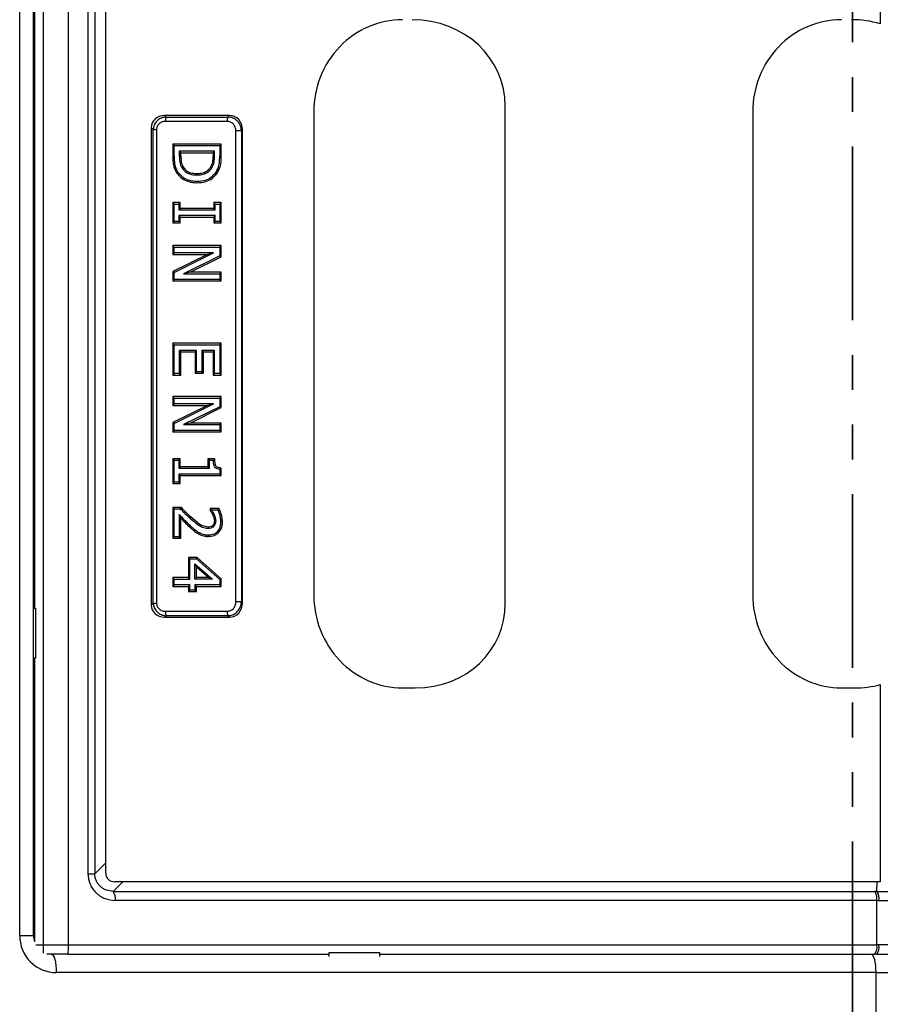
# Model space of a CAD drawing. Units: millimetres. Extents: x 0 to 420, y 0 to 297.
# Drawn here: x 88 to 119, y 164 to 200 of the extents above; entities that cross this region are included whole.
import ezdxf

# ---------------------------------------------------------------- set-up
doc = ezdxf.new("R2010")
doc.units = ezdxf.units.MM
doc.linetypes.add('PHANTOM', pattern=[12.7, 6.35, -1.27, 1.27, -1.27, 1.27, -1.27])

msp = doc.modelspace()

# ---------------------------------------------------------------- linework, layer by layer
at = {"color": 7, "linetype": 'PHANTOM', "lineweight": 35}
msp.add_line((118.1526, 284.197), (118.1526, 122.3903), dxfattribs=at)
at = {"color": 7, "linetype": 'Continuous', "lineweight": 25}
for p, q in [((88.6017, 166.1231), (88.6017, 240.0738)), ((89.5003, 240.0738), (89.5003, 166.1231)), ((87.7262, 166.4629), (87.7262, 239.7759)), ((88.2315, 166.4629), (88.2315, 239.7759)), ((90.2192, 237.47), (90.2192, 168.7269)), ((90.4708, 237.47), (90.4708, 168.7269)), ((90.8687, 168.741), (90.8687, 237.4559)), ((88.2688, 227.7628), (88.2688, 178.4341)), ((119.1684, 206.4146), (119.1684, 199.7823)), ((98.4685, 196.5645), (98.4685, 178.9265)), ((105.4683, 178.6218), (105.4683, 196.7568)), ((114.5057, 196.5645), (114.5057, 178.9265)), ((95.3856, 196.4318), (93.0183, 196.4318)), ((93.0183, 196.4318), (93.0778, 196.3761)), ((95.3039, 196.2155), (93.0482, 196.2155)), ((93.0778, 196.3761), (95.3335, 196.3761)), ((95.3335, 196.3761), (95.3856, 196.4318)), ((92.5353, 195.9801), (92.5353, 178.5502)), ((92.6056, 195.9143), (92.5353, 195.9801)), ((92.6056, 178.6159), (92.6056, 195.9143)), ((92.6056, 195.9143), (92.7262, 195.9143)), ((92.7262, 195.9143), (92.7262, 178.6159)), ((95.6259, 178.659), (95.6259, 195.8712)), ((95.8272, 195.8712), (95.6259, 195.8712)), ((95.8686, 195.9154), (95.8272, 195.8712)), ((95.8272, 195.8712), (95.8272, 178.659)), ((95.8686, 178.6148), (95.8686, 195.9154)), ((93.3184, 195.3885), (93.3184, 194.9526)), ((93.3184, 195.3885), (93.3686, 195.3347)), ((95.0926, 195.3885), (93.3184, 195.3885)), ((95.0352, 195.3347), (95.0926, 195.3885)), ((95.0926, 194.9568), (95.0926, 195.3885)), ((93.3686, 195.3347), (95.0352, 195.3347)), ((93.3686, 194.9527), (93.3686, 195.3347)), ((93.5585, 195.1238), (93.5585, 194.954)), ((94.8454, 195.1238), (93.5585, 195.1238)), ((93.6159, 195.0701), (93.5585, 195.1238)), ((93.6159, 194.9542), (93.6159, 195.0701)), ((93.6159, 195.0701), (94.7951, 195.0701)), ((94.7951, 195.0701), (94.8454, 195.1238)), ((94.7951, 195.0701), (94.7951, 194.9542)), ((94.8454, 194.954), (94.8454, 195.1238)), ((95.0352, 195.3347), (95.0352, 194.957)), ((93.3184, 194.9526), (93.3686, 194.9527)), ((93.5585, 194.954), (93.6159, 194.9542)), ((94.7951, 194.9542), (94.8454, 194.954)), ((95.0352, 194.957), (95.0926, 194.9568)), ((93.4602, 194.336), (93.5018, 194.3653)), ((93.3184, 193.2471), (93.3184, 192.5068)), ((93.3686, 193.1934), (93.3184, 193.2471)), ((93.5948, 193.2471), (93.3184, 193.2471)), ((93.5374, 193.1934), (93.5948, 193.2471)), ((93.5948, 193.0361), (93.5948, 193.2471)), ((95.0926, 193.2471), (94.8162, 193.2471)), ((94.8162, 193.2471), (94.8162, 193.0361)), ((94.8665, 193.1934), (94.8162, 193.2471)), ((95.0926, 193.2471), (95.0352, 193.1934)), ((95.0926, 192.5068), (95.0926, 193.2471)), ((93.3686, 192.5605), (93.3686, 193.1934)), ((93.3686, 193.1934), (93.5374, 193.1934)), ((93.5374, 193.1934), (93.5374, 192.9824)), ((93.5374, 192.9824), (93.5948, 193.0361)), ((93.5374, 192.9824), (94.8665, 192.9824)), ((94.8162, 193.0361), (93.5948, 193.0361)), ((94.8665, 192.9824), (94.8162, 193.0361)), ((94.8665, 192.9824), (94.8665, 193.1934)), ((94.8665, 193.1934), (95.0352, 193.1934)), ((95.0352, 193.1934), (95.0352, 192.5605)), ((93.3686, 192.5605), (93.3184, 192.5068)), ((93.3184, 192.5068), (93.5948, 192.5068)), ((93.5374, 192.5605), (93.3686, 192.5605)), ((94.8665, 192.7714), (93.5374, 192.7714)), ((93.5374, 192.7714), (93.5374, 192.5605)), ((93.5374, 192.7714), (93.5948, 192.7177)), ((93.5374, 192.5605), (93.5948, 192.5068)), ((93.5948, 192.5068), (93.5948, 192.7177)), ((93.5948, 192.7177), (94.8162, 192.7177)), ((94.8665, 192.7714), (94.8162, 192.7177)), ((94.8162, 192.7177), (94.8162, 192.5068)), ((94.8665, 192.5605), (94.8162, 192.5068)), ((94.8162, 192.5068), (95.0926, 192.5068)), ((94.8665, 192.5605), (94.8665, 192.7714)), ((95.0352, 192.5605), (94.8665, 192.5605)), ((95.0352, 192.5605), (95.0926, 192.5068)), ((93.3184, 191.6754), (93.3184, 191.357)), ((93.3686, 191.6217), (93.3184, 191.6754)), ((95.0926, 191.6754), (93.3184, 191.6754)), ((93.3686, 191.4107), (93.3184, 191.357)), ((93.3686, 191.4107), (93.3686, 191.6217)), ((93.3686, 191.6217), (95.0352, 191.6217)), ((93.3686, 190.6917), (94.8058, 191.4107)), ((94.8058, 191.4107), (93.3686, 191.4107)), ((94.8058, 191.4107), (94.5819, 191.357)), ((95.0352, 191.6217), (95.0926, 191.6754)), ((95.0352, 191.6217), (95.0352, 191.3059)), ((95.0926, 191.2726), (95.0926, 191.6754)), ((94.5819, 191.357), (93.3184, 190.7249)), ((93.3184, 191.357), (94.5819, 191.357)), ((95.0352, 191.3059), (93.7157, 190.6512)), ((93.9484, 190.7049), (95.0926, 191.2726)), ((95.0352, 191.3059), (95.0926, 191.2726)), ((93.3184, 190.7249), (93.3184, 190.3865)), ((93.3686, 190.6917), (93.3184, 190.7249)), ((93.3686, 190.4402), (93.3686, 190.6917)), ((93.9484, 190.7049), (93.7157, 190.6512)), ((95.0926, 190.7049), (93.9484, 190.7049)), ((95.0352, 190.6512), (95.0926, 190.7049)), ((95.0926, 190.3865), (95.0926, 190.7049)), ((93.3686, 190.4402), (93.3184, 190.3865)), ((93.3184, 190.3865), (95.0926, 190.3865)), ((95.0352, 190.4402), (93.3686, 190.4402)), ((93.7157, 190.6512), (95.0352, 190.6512)), ((95.0352, 190.6512), (95.0352, 190.4402)), ((95.0352, 190.4402), (95.0926, 190.3865)), ((93.3184, 188.11), (93.3184, 186.9477)), ((93.3686, 188.0563), (93.3184, 188.11)), ((95.0926, 188.11), (93.3184, 188.11)), ((93.3686, 187.0014), (93.3686, 188.0563)), ((93.3686, 188.0563), (95.0352, 188.0563)), ((93.5585, 187.8453), (93.5585, 187.0014)), ((94.1914, 187.8453), (93.5585, 187.8453)), ((93.6159, 187.7916), (93.5585, 187.8453)), ((94.1914, 187.8453), (94.1411, 187.7916)), ((94.1914, 187.0647), (94.1914, 187.8453)), ((94.8454, 187.8453), (94.3812, 187.8453)), ((94.3812, 187.8453), (94.3812, 187.0647)), ((94.3812, 187.8453), (94.4386, 187.7916)), ((94.8454, 187.8453), (94.7951, 187.7916)), ((94.8454, 187.0014), (94.8454, 187.8453)), ((95.0352, 188.0563), (95.0926, 188.11)), ((95.0352, 188.0563), (95.0352, 187.0014)), ((95.0926, 186.9477), (95.0926, 188.11)), ((93.6159, 186.9477), (93.6159, 187.7916)), ((93.6159, 187.7916), (94.1411, 187.7916)), ((94.1411, 187.7916), (94.1411, 187.011)), ((94.4386, 187.011), (94.4386, 187.7916)), ((94.4386, 187.7916), (94.7951, 187.7916)), ((94.7951, 187.7916), (94.7951, 186.9477)), ((93.3686, 187.0014), (93.3184, 186.9477)), ((93.3184, 186.9477), (93.6159, 186.9477)), ((93.5585, 187.0014), (93.3686, 187.0014)), ((93.5585, 187.0014), (93.6159, 186.9477)), ((94.1914, 187.0647), (94.1411, 187.011)), ((94.1411, 187.011), (94.4386, 187.011)), ((94.3812, 187.0647), (94.1914, 187.0647)), ((94.3812, 187.0647), (94.4386, 187.011)), ((94.8454, 187.0014), (94.7951, 186.9477)), ((94.7951, 186.9477), (95.0926, 186.9477)), ((95.0352, 187.0014), (94.8454, 187.0014)), ((95.0352, 187.0014), (95.0926, 186.9477)), ((93.3184, 186.1585), (93.3184, 185.8401)), ((93.3686, 186.1048), (93.3184, 186.1585)), ((95.0926, 186.1585), (93.3184, 186.1585)), ((93.3686, 185.8938), (93.3686, 186.1048)), ((93.3686, 186.1048), (95.0352, 186.1048)), ((95.0352, 186.1048), (95.0926, 186.1585)), ((95.0352, 186.1048), (95.0352, 185.789)), ((95.0926, 185.7557), (95.0926, 186.1585)), ((93.3686, 185.8938), (93.3184, 185.8401)), ((94.5819, 185.8401), (93.3184, 185.208)), ((93.3184, 185.8401), (94.5819, 185.8401)), ((93.3686, 185.1749), (94.8058, 185.8938)), ((94.8058, 185.8938), (93.3686, 185.8938)), ((95.0352, 185.789), (93.7157, 185.1343)), ((93.9484, 185.188), (95.0926, 185.7557)), ((94.8058, 185.8938), (94.5819, 185.8401)), ((95.0352, 185.789), (95.0926, 185.7557)), ((93.3184, 185.208), (93.3184, 184.8696)), ((93.3686, 185.1749), (93.3184, 185.208)), ((93.3686, 184.9233), (93.3686, 185.1749)), ((93.9484, 185.188), (93.7157, 185.1343)), ((93.7157, 185.1343), (95.0352, 185.1343)), ((95.0926, 185.188), (93.9484, 185.188)), ((95.0352, 185.1343), (95.0926, 185.188)), ((95.0352, 185.1343), (95.0352, 184.9233)), ((95.0926, 184.8696), (95.0926, 185.188)), ((93.3686, 184.9233), (93.3184, 184.8696)), ((93.3184, 184.8696), (95.0926, 184.8696)), ((95.0352, 184.9233), (93.3686, 184.9233)), ((95.0352, 184.9233), (95.0926, 184.8696)), ((93.3184, 183.8906), (93.3184, 182.9815)), ((93.3686, 183.8369), (93.3184, 183.8906)), ((93.5948, 183.8906), (93.3184, 183.8906)), ((93.5374, 183.8369), (93.5948, 183.8906)), ((93.5948, 183.5952), (93.5948, 183.8906)), ((94.6052, 183.8906), (94.6052, 183.5952)), ((94.8602, 183.8906), (94.6052, 183.8906)), ((94.6555, 183.8369), (94.6052, 183.8906)), ((94.8032, 183.8369), (94.8602, 183.8906)), ((93.3686, 183.0352), (93.3686, 183.8369)), ((93.3686, 183.8369), (93.5374, 183.8369)), ((93.5374, 183.8369), (93.5374, 183.5415)), ((93.5374, 183.5415), (93.5948, 183.5952)), ((93.5374, 183.5415), (94.6555, 183.5415)), ((94.6052, 183.5952), (93.5948, 183.5952)), ((94.6052, 183.5952), (94.6555, 183.5415)), ((94.6555, 183.5415), (94.6555, 183.8369)), ((94.6555, 183.8369), (94.8032, 183.8369)), ((95.0926, 183.5497), (95.0352, 183.5009)), ((95.0352, 183.5009), (95.0352, 183.3305)), ((95.0926, 183.2768), (95.0926, 183.5497)), ((95.0352, 183.3305), (93.5374, 183.3305)), ((93.5374, 183.3305), (93.5374, 183.0352)), ((93.5374, 183.3305), (93.5948, 183.2768)), ((93.5948, 182.9815), (93.5948, 183.2768)), ((93.5948, 183.2768), (95.0926, 183.2768)), ((95.0352, 183.3305), (95.0926, 183.2768)), ((93.3686, 183.0352), (93.3184, 182.9815)), ((93.3184, 182.9815), (93.5948, 182.9815)), ((93.5374, 183.0352), (93.3686, 183.0352)), ((93.5374, 183.0352), (93.5948, 182.9815)), ((93.3184, 182.1079), (93.3184, 180.9878)), ((93.3686, 182.0541), (93.3184, 182.1079)), ((93.6269, 182.1079), (93.3184, 182.1079)), ((93.3686, 181.0415), (93.3686, 182.0541)), ((93.3686, 182.0541), (93.6007, 182.0541)), ((93.6007, 182.0541), (93.6269, 182.1079)), ((95.0147, 182.0657), (94.6896, 182.0657)), ((94.6896, 182.0657), (94.6896, 181.9827)), ((94.7399, 182.012), (94.6896, 182.0657)), ((94.9769, 182.012), (95.0147, 182.0657)), ((93.5585, 181.8461), (93.5585, 181.0415)), ((93.6159, 181.7116), (93.5585, 181.8461)), ((93.6159, 180.9878), (93.6159, 181.7116)), ((94.0461, 181.7001), (94.0068, 181.6599)), ((94.6896, 181.9827), (94.7399, 182.0001)), ((94.7399, 182.012), (94.7399, 182.0001)), ((94.9769, 182.012), (94.7399, 182.012)), ((94.7834, 181.4522), (94.8197, 181.416)), ((93.3686, 181.0415), (93.3184, 180.9878)), ((93.3184, 180.9878), (93.6159, 180.9878)), ((93.5585, 181.0415), (93.3686, 181.0415)), ((93.5585, 181.0415), (93.6159, 180.9878)), ((94.6193, 181.0511), (94.6156, 181.1048)), ((94.2073, 180.283), (93.888, 180.283)), ((93.888, 180.283), (93.888, 179.5446)), ((93.9382, 180.2293), (93.888, 180.283)), ((94.1835, 180.2293), (94.2073, 180.283)), ((95.0926, 179.5063), (94.2073, 180.283)), ((93.9382, 179.4909), (93.9382, 180.2293)), ((93.9382, 180.2293), (94.1835, 180.2293)), ((94.1281, 180.0542), (94.7702, 179.4909)), ((94.1281, 179.4909), (94.1281, 180.0542)), ((94.1855, 179.9355), (94.1281, 180.0542)), ((94.1835, 180.2293), (95.0352, 179.482)), ((94.1855, 179.5446), (94.1855, 179.9355)), ((94.1855, 179.9355), (94.631, 179.5446)), ((93.3184, 179.5446), (93.3184, 179.2262)), ((93.3686, 179.4909), (93.3184, 179.5446)), ((93.888, 179.5446), (93.3184, 179.5446)), ((93.9382, 179.4909), (93.888, 179.5446)), ((94.1281, 179.4909), (94.1855, 179.5446)), ((94.631, 179.5446), (94.1855, 179.5446)), ((94.7702, 179.4909), (94.631, 179.5446)), ((93.3686, 179.2799), (93.3184, 179.2262)), ((93.3184, 179.2262), (93.888, 179.2262)), ((93.3686, 179.2799), (93.3686, 179.4909)), ((93.3686, 179.4909), (93.9382, 179.4909)), ((93.9382, 179.2799), (93.3686, 179.2799)), ((93.9382, 179.2799), (93.888, 179.2262)), ((93.888, 179.2262), (93.888, 179.0363)), ((93.9382, 179.09), (93.9382, 179.2799)), ((94.7702, 179.4909), (94.1281, 179.4909)), ((95.0352, 179.2799), (94.1281, 179.2799)), ((94.1281, 179.2799), (94.1281, 179.09)), ((94.1281, 179.2799), (94.1855, 179.2262)), ((94.1855, 179.2262), (95.0926, 179.2262)), ((94.1855, 179.0363), (94.1855, 179.2262)), ((95.0352, 179.482), (95.0926, 179.5063)), ((95.0352, 179.482), (95.0352, 179.2799)), ((95.0926, 179.2262), (95.0352, 179.2799)), ((95.0926, 179.2262), (95.0926, 179.5063)), ((93.9382, 179.09), (93.888, 179.0363)), ((93.888, 179.0363), (94.1855, 179.0363)), ((94.1281, 179.09), (93.9382, 179.09)), ((94.1281, 179.09), (94.1855, 179.0363)), ((88.2688, 178.4341), (88.2315, 178.4566)), ((92.5353, 178.5502), (92.6056, 178.6159)), ((92.6056, 178.6159), (92.7262, 178.6159)), ((95.8272, 178.659), (95.6259, 178.659)), ((95.8272, 178.659), (95.8686, 178.6148)), ((88.2315, 178.4318), (88.3081, 178.4318)), ((88.3081, 178.4318), (88.3081, 176.5985)), ((93.0778, 178.1541), (93.0183, 178.0985)), ((93.0183, 178.0985), (95.3856, 178.0985)), ((93.0482, 178.3148), (95.3039, 178.3148)), ((95.3335, 178.1541), (93.0778, 178.1541)), ((95.3335, 178.1541), (95.3658, 178.1553)), ((95.3856, 178.0985), (95.3335, 178.1541)), ((88.3081, 176.5985), (88.2315, 176.5985)), ((88.2315, 176.5737), (88.2688, 176.5961)), ((119.1684, 175.6366), (119.1684, 168.4318)), ((101.7143, 175.5151), (102.1801, 175.5151)), ((117.7515, 175.5151), (118.2295, 175.5151)), ((90.2192, 168.7269), (90.4708, 168.7269)), ((119.1684, 168.4318), (91.1947, 168.4318)), ((91.1419, 168.0816), (118.9685, 168.0816)), ((119.0432, 168.0816), (118.9685, 168.0816)), ((119.0427, 167.7494), (91.2161, 167.7494)), ((119.0427, 166.1226), (119.0427, 167.7494)), ((119.0427, 167.7494), (119.1168, 167.7494)), ((88.6017, 166.1231), (89.5003, 166.1231)), ((89.5003, 166.1226), (89.5003, 166.1231)), ((89.5003, 166.1226), (119.0427, 166.1226)), ((119.1187, 166.1226), (119.0427, 166.1226)), ((89.5004, 165.7898), (99.0323, 165.7898)), ((99.0323, 165.7898), (99.0233, 165.7749)), ((99.0351, 165.7054), (99.0352, 165.841)), ((99.0352, 165.841), (100.8685, 165.841)), ((100.8685, 165.841), (100.8684, 165.7054)), ((100.8713, 165.7898), (118.9664, 165.7898)), ((100.8804, 165.7749), (100.8713, 165.7898)), ((119.0429, 165.7898), (118.9664, 165.7898)), ((119.001, 165.1139), (89.0577, 165.1139)), ((119.001, 165.1139), (119.001, 130.1926))]:
    msp.add_line(p, q, dxfattribs=at)
at = {"color": 8, "linetype": 'Continuous', "lineweight": 25}
for p, q in [((88.2688, 176.5961), (88.2688, 166.2346)), ((90.4708, 168.7269), (90.8687, 169.1175)), ((91.4986, 168.4318), (91.1419, 168.0816)), ((119.0432, 168.0816), (119.0496, 168.4318)), ((87.7262, 166.4629), (88.2315, 166.4629)), ((88.3137, 166.1228), (88.3307, 166.1231)), ((88.3307, 166.1231), (88.6017, 166.1231)), ((88.6019, 165.8188), (88.6017, 165.8204)), ((89.4942, 165.7902), (88.7202, 165.7908)), ((89.5004, 165.7898), (89.5005, 165.7749)), ((119.0431, 165.7749), (119.0429, 165.7898))]:
    msp.add_line(p, q, dxfattribs=at)
at = {"color": 7, "linetype": 'Continuous', "lineweight": 25, "flags": 128}
for points in [[(93.6692, 194.4912), (93.6932, 194.5064), (93.7172, 194.5216)], [(94.2036, 194.2588), (94.2054, 194.2856), (94.2072, 194.3125)], [(94.2038, 193.973), (94.202, 193.9999), (94.2003, 194.0267)], [(94.8338, 181.8438), (94.8108, 181.8334), (94.7878, 181.8229)], [(93.9606, 181.3703), (93.9769, 181.3902), (93.9933, 181.41)], [(94.6123, 181.3906), (94.6103, 181.3637), (94.6084, 181.3369)], [(94.8373, 181.6131), (94.8624, 181.6134), (94.8876, 181.6137)], [(95.1348, 181.5924), (95.1061, 181.5923), (95.0774, 181.5923)], [(94.2574, 181.1431), (94.2689, 181.1665), (94.2804, 181.1898)]]:
    msp.add_lwpolyline(points, dxfattribs=at)
at = {"color": 8, "linetype": 'Continuous', "lineweight": 25, "flags": 128}
for points in [[(88.6017, 165.8204), (88.6017, 165.8522), (88.6017, 165.8937), (88.6017, 165.9434), (88.6017, 165.9996), (88.6017, 166.0602), (88.6017, 166.1231)], [(88.9042, 165.7798), (88.9203, 165.7732), (88.952, 165.7396), (88.9814, 165.6804), (89.0073, 165.5979), (89.0286, 165.4954), (89.0445, 165.3773), (89.0544, 165.2484), (89.0577, 165.1139)], [(118.8607, 165.7749), (118.8637, 165.7732), (118.8953, 165.7396), (118.9247, 165.6804), (118.9507, 165.5979), (118.972, 165.4954), (118.9879, 165.3773), (118.9977, 165.2484), (119.001, 165.1139)]]:
    msp.add_lwpolyline(points, dxfattribs=at)
at = {"color": 7, "linetype": 'Continuous', "lineweight": 25}
for centre, radius, start, end in [((93.3603, 196.241), 0.3131, 154.44939, 184.68535), ((95.616, 196.241), 0.3131, 154.44939, 184.68535), ((93.3603, 178.2892), 0.3131, 175.31465, 205.55061), ((95.616, 178.2892), 0.3131, 175.31465, 205.55061), ((90.7483, 167.8194), 0.473, 351.49175, 33.66899), ((118.5749, 167.8194), 0.473, 351.49175, 33.66899), ((118.647, 167.8195), 0.4751, 351.51522, 33.49228), ((118.5962, 166.0498), 0.4524, 324.91306, 9.25921), ((118.6703, 166.0497), 0.4543, 325.09782, 9.2309)]:
    msp.add_arc(centre, radius, start, end, dxfattribs=at)
for centre, major_axis, ratio, start_param, end_param in [((101.7032, 196.5718), (0.0968, 3.3586), 0.9626771, 0.0277481, 1.6007365), ((101.8699, 196.5718), (3.4253, 1.2042), 0.9157557, 5.9717201, 7.4874291), ((117.7404, 196.5718), (0.0968, 3.3586), 0.9626771, 0.0277481, 1.6007365), ((117.9193, 196.5718), (3.4253, 1.2042), 0.9157557, 0.9048494, 1.2042438), ((93.09, 195.913), (0.491, -0.2987), 0.8638763, 2.1843929, 3.6255068), ((95.3833, 195.913), (0.018, 0.5185), 0.9351109, 4.749491, 6.3156321), ((101.7032, 178.9148), (-0.117, 3.3979), 0.9513615, 1.5346087, 3.1088371), ((117.7404, 178.9148), (-0.117, 3.3979), 0.9513615, 1.5346087, 3.1088371), ((93.09, 178.6173), (0.491, 0.2987), 0.8638763, 2.6576786, 4.0987924), ((95.3833, 178.6173), (-0.018, 0.5185), 0.9351109, 3.1091459, 4.6752869), ((101.8699, 178.9148), (3.237, -1.7431), 0.9017144, 5.2507222, 6.7352055), ((88.6017, 178.4564), (0.3333, 0.0217), 0.0348524, 3.1917664, 3.6326437), ((88.6017, 176.5738), (0.3333, -0.0217), 0.0348524, 2.6505416, 3.0914189), ((117.9193, 178.9148), (3.237, -1.7431), 0.9017144, 5.2507222, 5.518891), ((91.2285, 168.773), (0.3188, 0.1861), 0.8974966, 2.6590353, 4.1357603), ((89.0441, 166.4492), (-0.4374, 1.2641), 0.983487, 1.2324537, 2.8135421), ((88.8828, 166.4492), (-0.1952, 0.6424), 0.9687171, 1.2639375, 1.6107353), ((99.0129, 166.1226), (-0.0188, 0.3333), 0.0357099, 3.1935392, 3.7040767), ((100.8911, 166.1226), (0.0192, 0.3333), 0.036157, 2.5791699, 3.0897074), ((131.8273, 168.0128), (53, 0.7035), 0.0530611, 4.4672531, 4.9230236)]:
    msp.add_ellipse(centre, major_axis=major_axis, ratio=ratio, start_param=start_param, end_param=end_param, dxfattribs=at)
for points, knots in [([(93.0778, 196.3761), (93.0176, 196.3679), (92.8948, 196.3512), (92.7621, 196.2625), (92.6825, 196.1671), (92.6237, 196.0613), (92.6127, 195.9724), (92.6056, 195.9143)], [0, 0, 0, 0, 0.2485299, 0.5068894, 0.6351784, 0.7618958, 1, 1, 1, 1]), ([(93.0482, 196.2155), (93.0066, 196.2117), (92.9437, 196.2061), (92.8675, 196.1694), (92.817, 196.1314), (92.776, 196.0843), (92.7472, 196.0306), (92.7293, 195.9732), (92.7273, 195.934), (92.7262, 195.9143)], [0, 0, 0, 0, 0.2559124, 0.3875751, 0.5154535, 0.6409513, 0.7651102, 0.8817556, 1, 1, 1, 1]), ([(95.6259, 195.8712), (95.6216, 195.9145), (95.615, 195.9811), (95.575, 196.0615), (95.5334, 196.1163), (95.4823, 196.1608), (95.4073, 196.2036), (95.3445, 196.2108), (95.3039, 196.2155)], [0, 0, 0, 0, 0.2437418, 0.3754045, 0.5059565, 0.6357138, 0.7644484, 1, 1, 1, 1]), ([(95.8272, 195.8712), (95.8193, 195.9347), (95.807, 196.0341), (95.7435, 196.1514), (95.6795, 196.2313), (95.6032, 196.2947), (95.4899, 196.3582), (95.3955, 196.369), (95.3335, 196.3761)], [0, 0, 0, 0, 0.24146, 0.3781889, 0.5027306, 0.6319762, 0.7580379, 1, 1, 1, 1]), ([(93.3184, 194.9526), (93.3192, 194.8974), (93.321, 194.787), (93.3412, 194.5914), (93.3988, 194.4403), (93.451, 194.3516), (93.4602, 194.336)], [0, 0, 0, 0, 0.2575919, 0.5154846, 0.9146998, 1, 1, 1, 1]), ([(93.3686, 194.9527), (93.3695, 194.8975), (93.3713, 194.7871), (93.3917, 194.5948), (93.4487, 194.4548), (93.496, 194.375), (93.5018, 194.3653)], [0, 0, 0, 0, 0.27062883, 0.54162821, 0.94386716, 1, 1, 1, 1]), ([(93.5585, 194.954), (93.5596, 194.9012), (93.5623, 194.7686), (93.5995, 194.6073), (93.6548, 194.5152), (93.6692, 194.4912)], [0, 0, 0, 0, 0.3285416, 0.8250068, 1, 1, 1, 1]), ([(93.6159, 194.9542), (93.617, 194.9014), (93.6195, 194.7773), (93.6543, 194.6269), (93.7039, 194.5438), (93.7172, 194.5216)], [0, 0, 0, 0, 0.3519211, 0.8268864, 1, 1, 1, 1]), ([(94.702, 194.5404), (94.719, 194.5728), (94.767, 194.6645), (94.7928, 194.8084), (94.7945, 194.9148), (94.7951, 194.9542)], [0, 0, 0, 0, 0.2563083, 0.7248698, 1, 1, 1, 1]), ([(94.7445, 194.5126), (94.763, 194.5479), (94.8154, 194.6477), (94.843, 194.8015), (94.8447, 194.9142), (94.8454, 194.954)], [0, 0, 0, 0, 0.2618116, 0.7394617, 1, 1, 1, 1]), ([(94.903, 194.3633), (94.9424, 194.442), (95.008, 194.5733), (95.0323, 194.7797), (95.0343, 194.8975), (95.0352, 194.957)], [0, 0, 0, 0, 0.426334, 0.7106654, 1, 1, 1, 1]), ([(94.9516, 194.3337), (94.994, 194.4183), (95.0635, 194.557), (95.0896, 194.7738), (95.0916, 194.8954), (95.0926, 194.9568)], [0, 0, 0, 0, 0.4361496, 0.7156409, 1, 1, 1, 1]), ([(93.4602, 194.336), (93.5228, 194.263), (93.6447, 194.1209), (93.9117, 193.9969), (94.1022, 193.9813), (94.2038, 193.973)], [0, 0, 0, 0, 0.3297063, 0.6422689, 1, 1, 1, 1]), ([(93.5018, 194.3653), (93.5654, 194.2927), (93.6851, 194.156), (93.9384, 194.0468), (94.1108, 194.0336), (94.2003, 194.0267)], [0, 0, 0, 0, 0.3525632, 0.6638798, 1, 1, 1, 1]), ([(93.6692, 194.4912), (93.7021, 194.4511), (93.7747, 194.3626), (93.9631, 194.2721), (94.114, 194.2638), (94.2036, 194.2588)], [0, 0, 0, 0, 0.2516134, 0.5558508, 1, 1, 1, 1]), ([(93.7172, 194.5216), (93.7507, 194.4817), (93.8198, 194.3992), (93.9948, 194.3234), (94.1281, 194.3166), (94.2072, 194.3125)], [0, 0, 0, 0, 0.27574037, 0.57020992, 1, 1, 1, 1]), ([(94.2003, 194.0267), (94.3082, 194.0341), (94.4978, 194.047), (94.747, 194.1722), (94.8514, 194.3001), (94.903, 194.3633)], [0, 0, 0, 0, 0.4004229, 0.7035349, 1, 1, 1, 1]), ([(94.2036, 194.2588), (94.2608, 194.2614), (94.3892, 194.2673), (94.5695, 194.3281), (94.687, 194.429), (94.7322, 194.4948), (94.7445, 194.5126)], [0, 0, 0, 0, 0.2772624, 0.6213603, 0.8974184, 1, 1, 1, 1]), ([(94.2038, 193.973), (94.3115, 193.9801), (94.5072, 193.9931), (94.7753, 194.1207), (94.8922, 194.2619), (94.9516, 194.3337)], [0, 0, 0, 0, 0.3755239, 0.6826718, 1, 1, 1, 1]), ([(94.2072, 194.3125), (94.2602, 194.3149), (94.3785, 194.3202), (94.5438, 194.3743), (94.6504, 194.4657), (94.691, 194.5245), (94.702, 194.5404)], [0, 0, 0, 0, 0.28163863, 0.6281922, 0.89939162, 1, 1, 1, 1]), ([(94.7445, 194.5126), (94.7374, 194.5172), (94.7232, 194.5265), (94.7091, 194.5357), (94.702, 194.5404)], [0, 0, 0, 0, 0.5000008, 1, 1, 1, 1]), ([(94.9516, 194.3337), (94.9435, 194.3387), (94.9273, 194.3485), (94.9111, 194.3584), (94.903, 194.3633)], [0, 0, 0, 0, 0.50000037, 1, 1, 1, 1]), ([(95.0926, 183.5497), (95.0436, 183.5519), (94.9805, 183.5547), (94.9153, 183.597), (94.881, 183.6488), (94.8595, 183.7497), (94.8599, 183.8367), (94.8602, 183.8906)], [0, 0, 0, 0, 0.2993984, 0.3851298, 0.4711996, 0.6728247, 1, 1, 1, 1]), ([(95.0352, 183.5009), (95.0033, 183.5049), (94.9509, 183.5113), (94.8852, 183.5472), (94.8385, 183.6032), (94.807, 183.7032), (94.8046, 183.7851), (94.8032, 183.8369)], [0, 0, 0, 0, 0.2097244, 0.3438691, 0.4786504, 0.670482, 1, 1, 1, 1]), ([(94.0068, 181.6599), (93.946, 181.715), (93.8459, 181.8059), (93.7127, 181.9398), (93.638, 182.016), (93.6007, 182.0541)], [0, 0, 0, 0, 0.4348162, 0.7173771, 1, 1, 1, 1]), ([(94.0461, 181.7001), (93.9854, 181.7552), (93.8829, 181.8482), (93.7455, 181.9867), (93.6664, 182.0675), (93.6269, 182.1079)], [0, 0, 0, 0, 0.4208607, 0.7103992, 1, 1, 1, 1]), ([(95.1348, 181.5924), (95.1315, 181.6443), (95.1245, 181.7517), (95.0836, 181.9119), (95.0378, 182.014), (95.0147, 182.0657)], [0, 0, 0, 0, 0.3163036, 0.6541871, 1, 1, 1, 1]), ([(93.5585, 181.8461), (93.6172, 181.7846), (93.7174, 181.6795), (93.861, 181.5326), (93.9492, 181.4509), (93.9933, 181.41)], [0, 0, 0, 0, 0.41398524, 0.70685234, 1, 1, 1, 1]), ([(93.6159, 181.7116), (93.6718, 181.653), (93.7836, 181.5359), (93.9016, 181.4255), (93.9606, 181.3703)], [0, 0, 0, 0, 0.499762, 1, 1, 1, 1]), ([(94.6123, 181.3906), (94.5402, 181.4009), (94.3956, 181.4216), (94.2149, 181.5563), (94.1028, 181.6518), (94.0461, 181.7001)], [0, 0, 0, 0, 0.3291688, 0.6606505, 1, 1, 1, 1]), ([(94.6896, 181.9827), (94.6996, 181.9688), (94.7196, 181.9411), (94.7551, 181.8894), (94.7752, 181.8484), (94.7878, 181.8229)], [0, 0, 0, 0, 0.2738201, 0.5476901, 1, 1, 1, 1]), ([(94.7399, 182.0001), (94.7498, 181.9861), (94.7696, 181.9582), (94.8034, 181.9075), (94.8223, 181.8679), (94.8338, 181.8438)], [0, 0, 0, 0, 0.2817428, 0.5635208, 1, 1, 1, 1]), ([(94.7878, 181.8229), (94.7951, 181.8044), (94.8096, 181.7672), (94.8305, 181.6978), (94.8347, 181.6454), (94.8373, 181.6131)], [0, 0, 0, 0, 0.276734, 0.5537469, 1, 1, 1, 1]), ([(94.8338, 181.8438), (94.8411, 181.8253), (94.8557, 181.7881), (94.8792, 181.7123), (94.8842, 181.653), (94.8876, 181.6137)], [0, 0, 0, 0, 0.252556, 0.5053291, 1, 1, 1, 1]), ([(95.0774, 181.5923), (95.0739, 181.6443), (95.0672, 181.7423), (95.0313, 181.8836), (94.9951, 181.9689), (94.9769, 182.012)], [0, 0, 0, 0, 0.3584889, 0.6763344, 1, 1, 1, 1]), ([(93.9606, 181.3703), (93.9864, 181.3473), (94.038, 181.3014), (94.1339, 181.2209), (94.2102, 181.1728), (94.2574, 181.1431)], [0, 0, 0, 0, 0.2761819, 0.552416, 1, 1, 1, 1]), ([(93.9933, 181.41), (94.0191, 181.3871), (94.0706, 181.3411), (94.1635, 181.2633), (94.2365, 181.2174), (94.2804, 181.1898)], [0, 0, 0, 0, 0.2852978, 0.5706534, 1, 1, 1, 1]), ([(94.6084, 181.3369), (94.5364, 181.3456), (94.4017, 181.3619), (94.2033, 181.4919), (94.0811, 181.5964), (94.0068, 181.6599)], [0, 0, 0, 0, 0.3096789, 0.5799514, 1, 1, 1, 1]), ([(94.8197, 181.416), (94.8006, 181.4003), (94.7545, 181.3624), (94.6782, 181.341), (94.6262, 181.3379), (94.6084, 181.3369)], [0, 0, 0, 0, 0.3168064, 0.7665502, 1, 1, 1, 1]), ([(94.7834, 181.4522), (94.7635, 181.4372), (94.7181, 181.4031), (94.6552, 181.3923), (94.6182, 181.3908), (94.6123, 181.3906)], [0, 0, 0, 0, 0.39673, 0.9043415, 1, 1, 1, 1]), ([(94.6156, 181.1048), (94.6883, 181.1111), (94.8068, 181.1214), (94.946, 181.2165), (95.0292, 181.3291), (95.0714, 181.4602), (95.0755, 181.5493), (95.0774, 181.5923)], [0, 0, 0, 0, 0.2880744, 0.4702849, 0.6528034, 0.8320616, 1, 1, 1, 1]), ([(94.6193, 181.0511), (94.6914, 181.0568), (94.8159, 181.0668), (94.9704, 181.1613), (95.0711, 181.2845), (95.127, 181.4349), (95.1322, 181.5396), (95.1348, 181.5924)], [0, 0, 0, 0, 0.2583673, 0.4456901, 0.6333325, 0.8150343, 1, 1, 1, 1]), ([(94.8373, 181.6131), (94.8363, 181.5974), (94.8343, 181.5667), (94.8207, 181.5101), (94.798, 181.4749), (94.7834, 181.4522)], [0, 0, 0, 0, 0.2722665, 0.533354, 1, 1, 1, 1]), ([(94.8876, 181.6137), (94.8864, 181.5946), (94.8841, 181.5576), (94.867, 181.4878), (94.8384, 181.4444), (94.8197, 181.416)], [0, 0, 0, 0, 0.2697215, 0.5212896, 1, 1, 1, 1]), ([(94.2574, 181.1431), (94.2884, 181.1277), (94.3504, 181.0969), (94.4713, 181.0593), (94.5625, 181.0542), (94.6193, 181.0511)], [0, 0, 0, 0, 0.2740779, 0.5483929, 1, 1, 1, 1]), ([(94.2804, 181.1898), (94.3114, 181.1745), (94.3735, 181.144), (94.4862, 181.1112), (94.5681, 181.1071), (94.6156, 181.1048)], [0, 0, 0, 0, 0.2959598, 0.5922038, 1, 1, 1, 1]), ([(92.6056, 178.6159), (92.6127, 178.5579), (92.6237, 178.4689), (92.6825, 178.3632), (92.7621, 178.2677), (92.8948, 178.179), (93.0176, 178.1623), (93.0778, 178.1541)], [0, 0, 0, 0, 0.2381042, 0.3648117, 0.4931106, 0.7514701, 1, 1, 1, 1]), ([(92.7262, 178.6159), (92.7273, 178.5962), (92.7293, 178.557), (92.7472, 178.4996), (92.776, 178.4459), (92.8171, 178.3988), (92.8675, 178.3609), (92.9437, 178.3241), (93.0066, 178.3185), (93.0482, 178.3148)], [0, 0, 0, 0, 0.11833702, 0.23489277, 0.35922599, 0.48454835, 0.61260132, 0.74408846, 1, 1, 1, 1]), ([(95.3039, 178.3148), (95.3445, 178.3194), (95.4073, 178.3266), (95.4823, 178.3695), (95.5335, 178.414), (95.575, 178.4688), (95.615, 178.5491), (95.6216, 178.6158), (95.6259, 178.659)], [0, 0, 0, 0, 0.23555164, 0.36445128, 0.49404339, 0.62476298, 0.7562582, 1, 1, 1, 1]), ([(95.3658, 178.1553), (95.4245, 178.1661), (95.5453, 178.1884), (95.6983, 178.3075), (95.8041, 178.4719), (95.8197, 178.5981), (95.8272, 178.659)], [0, 0, 0, 0, 0.2419409, 0.4973394, 0.7571274, 1, 1, 1, 1]), ([(90.2192, 168.7269), (90.2325, 168.6029), (90.2529, 168.4121), (90.3769, 168.1844), (90.5052, 168.0284), (90.6644, 167.903), (90.8975, 167.7817), (91.0901, 167.7622), (91.2161, 167.7494)], [0, 0, 0, 0, 0.2350462, 0.3616953, 0.4918994, 0.623447, 0.7538036, 1, 1, 1, 1]), ([(91.1419, 168.0816), (91.0573, 168.089), (90.9267, 168.1003), (90.7688, 168.1803), (90.662, 168.2632), (90.576, 168.365), (90.5147, 168.4806), (90.4773, 168.6028), (90.473, 168.6855), (90.4708, 168.7269)], [0, 0, 0, 0, 0.2530931, 0.3905224, 0.5167073, 0.6456399, 0.7694653, 0.8844779, 1, 1, 1, 1]), ([(119.0432, 168.0816), (120.0025, 168.0815), (121.9211, 168.0814), (124.8402, 168.0812), (127.7781, 168.081), (130.7292, 168.0809), (133.6838, 168.081), (136.6322, 168.0811), (139.5684, 168.0812), (141.5042, 168.0813), (142.4721, 168.0814)], [0, 0, 0, 0, 0.124999, 0.2500037, 0.3749999, 0.4999998, 0.6250004, 0.7500005, 0.8750021, 1, 1, 1, 1]), ([(119.1168, 167.7494), (120.0641, 167.7493), (121.9606, 167.7491), (124.8486, 167.7489), (127.7608, 167.7487), (130.692, 167.7486), (133.6325, 167.7486), (136.5726, 167.7487), (139.5063, 167.7489), (141.4422, 167.7491), (142.4112, 167.7492)], [0, 0, 0, 0, 0.1241505, 0.2485437, 0.3731797, 0.4980583, 0.6231797, 0.7485437, 0.8741505, 1, 1, 1, 1]), ([(89.5003, 166.1226), (89.5001, 166.0853), (89.4997, 166.0108), (89.4934, 165.9115), (89.4851, 165.8358), (89.4765, 165.8033), (89.478, 165.7936), (89.4821, 165.7913), (89.4889, 165.7905), (89.4932, 165.7903), (89.4942, 165.7902)], [0, 0, 0, 0, 0.21894324, 0.43786104, 0.6575104, 0.87870441, 0.92724555, 0.96609123, 0.99212397, 1, 1, 1, 1]), ([(142.4096, 166.1228), (141.4408, 166.1228), (139.5049, 166.1229), (136.5715, 166.1231), (133.6317, 166.1231), (130.6916, 166.1231), (127.7609, 166.1231), (124.8493, 166.123), (121.9619, 166.1228), (120.0658, 166.1227), (119.1187, 166.1226)], [0, 0, 0, 0, 0.1258601, 0.2514745, 0.3768431, 0.501966, 0.6268431, 0.7514745, 0.8758601, 1, 1, 1, 1]), ([(89.4942, 165.7902), (89.4958, 165.7902), (89.4981, 165.79), (89.5001, 165.7899), (89.5003, 165.7898), (89.5004, 165.7898)], [0, 0, 0, 0, 0.6017907, 0.8207501, 1, 1, 1, 1])]:
    msp.add_open_spline(points, degree=3, knots=knots, dxfattribs=at)
at = {"color": 8, "linetype": 'Continuous', "lineweight": 25}
msp.add_open_spline([(119.0429, 165.7898), (120.0026, 165.7898), (121.9221, 165.79), (124.841, 165.7901), (127.7784, 165.7902), (130.6457, 165.7902), (132.5313, 165.7902), (133.4321, 165.7902)], degree=3, knots=[0, 0, 0, 0, 0.20353766, 0.40707065, 0.61029543, 0.81383228, 1, 1, 1, 1], dxfattribs=at)

doc.saveas('drawing.dxf')
